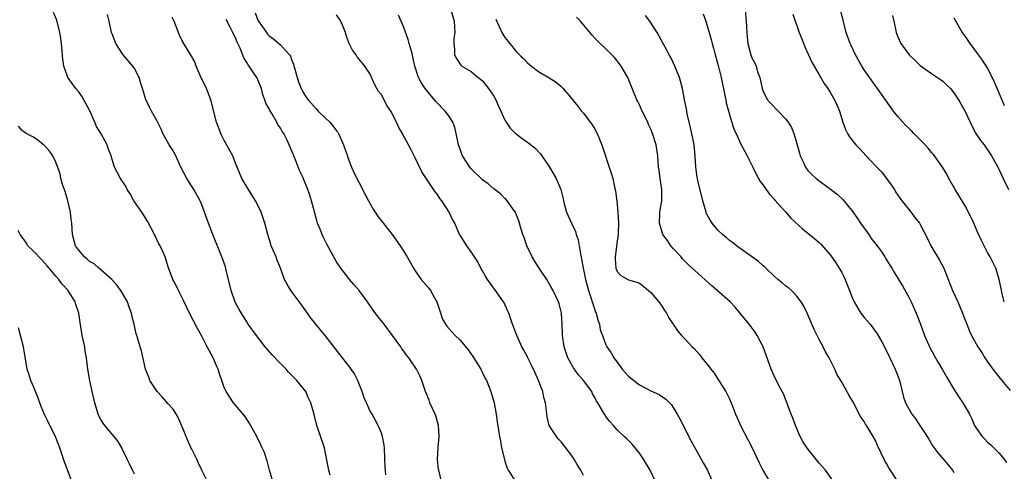
# Model space of a CAD drawing. Units: inches. Extents: x 2559000 to 2562000, y 1551000 to 1554000.
# Drawn here: x 2560947 to 2561122, y 1551763 to 1551843 of the extents above; entities that cross this region are included whole.
import ezdxf

# ---------------------------------------------------------------- set-up
doc = ezdxf.new("R2010")
doc.units = ezdxf.units.IN
doc.header["$MEASUREMENT"] = 0
doc.layers.add('LD25591551_2ft', color=33, linetype='Continuous')

msp = doc.modelspace()

# ---------------------------------------------------------------- linework, layer by layer
at = {"layer": 'LD25591551_2ft'}
for points, elevation in [([(2561023.36, 1551845), (2561023.96, 1551843), (2561024.04, 1551841.96), (2561024.06, 1551841), (2561023.89, 1551839.89), (2561023.88, 1551839), (2561024.04, 1551837.96), (2561024.04, 1551837), (2561024.37, 1551836.37), (2561025, 1551835.37), (2561025.15, 1551835.15), (2561025.35, 1551835), (2561027, 1551834.03), (2561028.22, 1551833), (2561028.67, 1551832.67), (2561029, 1551832.36), (2561030.1, 1551831), (2561031, 1551829.63), (2561031.38, 1551829), (2561031.87, 1551827.87), (2561032.29, 1551827), (2561033, 1551825.38), (2561033.22, 1551825), (2561033.93, 1551823.93), (2561034.89, 1551823), (2561035, 1551822.91), (2561035.86, 1551822.3), (2561037.29, 1551821.29), (2561038.38, 1551820.38), (2561039.37, 1551819.37), (2561040.92, 1551817), (2561041.7, 1551815.7), (2561042.11, 1551815), (2561042.97, 1551813), (2561043.36, 1551811.36), (2561043.42, 1551811), (2561043.56, 1551810.44), (2561043.97, 1551809), (2561044.3, 1551808.3), (2561044.85, 1551807), (2561045.55, 1551805.55), (2561045.71, 1551805), (2561046.04, 1551804.04), (2561046.24, 1551803), (2561046.45, 1551801.55), (2561046.65, 1551800.65), (2561046.93, 1551799), (2561047, 1551798.74), (2561047.37, 1551797), (2561047.92, 1551795), (2561048.38, 1551793.62), (2561048.57, 1551793), (2561048.64, 1551792.64), (2561049, 1551791.6), (2561049.17, 1551791.17), (2561049.25, 1551791), (2561049.59, 1551789.59), (2561049.84, 1551789), (2561050, 1551788), (2561050.36, 1551787), (2561051, 1551785.33), (2561051.17, 1551785), (2561051.93, 1551783.93), (2561052.42, 1551783), (2561053.53, 1551781.53), (2561053.9, 1551781), (2561054.43, 1551780.43), (2561055, 1551779.76), (2561055.95, 1551779), (2561057, 1551778.22), (2561059, 1551777.15), (2561060.47, 1551776.47), (2561061.68, 1551775.68), (2561062.68, 1551774.68), (2561063, 1551774.2), (2561063.71, 1551773), (2561064.16, 1551772.16), (2561066.19, 1551768.19), (2561067, 1551766.68), (2561067.94, 1551765), (2561068.34, 1551764.34), (2561069.11, 1551763), (2561069.17, 1551762.83), (2561070.28, 1551760.28)], 7048), ([(2561075.78, 1551845), (2561075.99, 1551843), (2561076.06, 1551841.94), (2561076.09, 1551841), (2561076.14, 1551840.14), (2561076.3, 1551839), (2561076.81, 1551837), (2561077, 1551836.48), (2561077.55, 1551835.55), (2561077.74, 1551835), (2561078.03, 1551833.97), (2561078.41, 1551833), (2561078.84, 1551831), (2561079, 1551830.5), (2561079.78, 1551829), (2561080.36, 1551828.36), (2561081.69, 1551827), (2561083, 1551825.62), (2561083.46, 1551825), (2561084.04, 1551824.04), (2561084.48, 1551823), (2561085, 1551821.19), (2561085.47, 1551819.47), (2561085.61, 1551819), (2561086.18, 1551817.82), (2561086.55, 1551817), (2561087, 1551816.39), (2561087.7, 1551815.7), (2561088.46, 1551815), (2561091, 1551813.1), (2561092.18, 1551812.18), (2561093.22, 1551811.22), (2561095, 1551809.05), (2561095.84, 1551807.84), (2561096.35, 1551807), (2561097.82, 1551805), (2561098.28, 1551804.28), (2561099.33, 1551803), (2561100.13, 1551801.87), (2561100.71, 1551801), (2561100.8, 1551800.8), (2561101, 1551800.49), (2561101.56, 1551799.56), (2561101.93, 1551799), (2561102.32, 1551798.32), (2561103.84, 1551795.84), (2561105, 1551793.72), (2561105.36, 1551793), (2561106.26, 1551791), (2561107.04, 1551789), (2561107.76, 1551787), (2561108.74, 1551784.74), (2561109.46, 1551783.46), (2561109.74, 1551783), (2561110.19, 1551782.19), (2561110.9, 1551781), (2561111.65, 1551779.65), (2561113, 1551777.43), (2561113.94, 1551775.94), (2561114.61, 1551775), (2561115.75, 1551773), (2561116.17, 1551772.17), (2561116.67, 1551771), (2561117, 1551770.45), (2561118.02, 1551769), (2561118.52, 1551768.52), (2561119, 1551768), (2561119.55, 1551767.55), (2561121, 1551766.09), (2561121.95, 1551765), (2561122.36, 1551764.36)], 7058), ([(2560991.64, 1551761), (2560991.04, 1551763.04), (2560990.65, 1551764.65), (2560990.54, 1551765), (2560990.14, 1551766.14), (2560989.78, 1551767), (2560989.52, 1551767.52), (2560988.78, 1551769), (2560987.46, 1551771.46), (2560987, 1551772.09), (2560986.64, 1551772.64), (2560984.67, 1551775), (2560984.02, 1551776.02), (2560983.33, 1551777), (2560983, 1551777.73), (2560982.54, 1551779), (2560982.15, 1551780.15), (2560981.89, 1551781), (2560981.6, 1551781.6), (2560981.03, 1551783), (2560980.31, 1551784.31), (2560979.98, 1551785), (2560979, 1551786.87), (2560978.23, 1551788.23), (2560976.81, 1551791), (2560975.84, 1551793), (2560974.83, 1551795), (2560974.26, 1551796.26), (2560973.84, 1551797), (2560973.08, 1551799.08), (2560972.58, 1551800.58), (2560972.45, 1551801), (2560972.04, 1551801.96), (2560971.55, 1551803), (2560971.36, 1551803.36), (2560970.55, 1551805), (2560969.35, 1551807.35), (2560968.29, 1551809), (2560966.9, 1551811), (2560966.23, 1551812.23), (2560965.72, 1551813), (2560965.51, 1551813.51), (2560964.54, 1551815), (2560963.47, 1551817), (2560963, 1551818.39), (2560962.84, 1551819), (2560962.33, 1551820.33), (2560962.13, 1551821), (2560961.04, 1551822.96), (2560960.26, 1551824.26), (2560959.91, 1551825), (2560959.02, 1551827.02), (2560958.36, 1551828.36), (2560957.64, 1551829.64), (2560957, 1551830.49), (2560956.58, 1551831), (2560955.9, 1551831.9), (2560955.13, 1551833), (2560955, 1551833.3), (2560954.4, 1551835), (2560954.22, 1551836.22), (2560954, 1551839), (2560953.89, 1551839.89), (2560953.71, 1551841), (2560953.17, 1551843.17), (2560952.58, 1551844.58)], 7034), ([(2561001.85, 1551762.15), (2561001.61, 1551763), (2561001, 1551766.35), (2561000.85, 1551767), (2560999.48, 1551771), (2560999, 1551772.94), (2560998.57, 1551774.58), (2560998.45, 1551775), (2560997.97, 1551775.97), (2560997.52, 1551777), (2560995.92, 1551779), (2560995.44, 1551779.44), (2560995, 1551779.93), (2560994.46, 1551780.46), (2560994.01, 1551781), (2560993, 1551782.02), (2560991.55, 1551783.55), (2560990.31, 1551785), (2560988.72, 1551787), (2560987.28, 1551789), (2560987, 1551789.42), (2560985.65, 1551791.65), (2560984.97, 1551792.97), (2560984.25, 1551795), (2560983.34, 1551798.66), (2560983.21, 1551799.21), (2560982.71, 1551800.71), (2560980.98, 1551805), (2560980.21, 1551807), (2560979.49, 1551809), (2560979, 1551810.27), (2560978.69, 1551811), (2560977.6, 1551813), (2560976.34, 1551815), (2560975.84, 1551815.84), (2560975.27, 1551817), (2560974.35, 1551819), (2560973.9, 1551819.9), (2560973.21, 1551821), (2560972.05, 1551823), (2560971.74, 1551823.74), (2560971, 1551825.32), (2560970.05, 1551827), (2560969.66, 1551827.66), (2560969.03, 1551829.03), (2560968.45, 1551831), (2560968.09, 1551832.09), (2560967.84, 1551833), (2560967, 1551834.6), (2560966.73, 1551835), (2560964.99, 1551836.99), (2560963.7, 1551839), (2560963.48, 1551839.48), (2560963, 1551840.73), (2560962.91, 1551841), (2560962.48, 1551843), (2560962.21, 1551844.21)], 7036), ([(2561011.8, 1551762.2), (2561011.68, 1551763.68), (2561011.63, 1551765), (2561011.53, 1551767), (2561011.48, 1551767.48), (2561011.2, 1551769), (2561011, 1551769.58), (2561010.43, 1551771), (2561009.33, 1551773), (2561009, 1551773.55), (2561008.32, 1551775), (2561007.93, 1551775.93), (2561007.55, 1551777), (2561007, 1551778.49), (2561006.78, 1551779), (2561006.2, 1551780.2), (2561005.63, 1551781), (2561005.38, 1551781.38), (2561004.07, 1551783), (2561001, 1551787), (2561000.07, 1551788.07), (2560999.29, 1551789), (2560998.3, 1551790.3), (2560997.84, 1551791), (2560996.67, 1551792.67), (2560994.85, 1551795), (2560994.18, 1551796.18), (2560993.75, 1551797), (2560993.02, 1551798.98), (2560992.44, 1551800.44), (2560992.23, 1551801), (2560991.37, 1551803), (2560991.27, 1551803.27), (2560990.74, 1551805), (2560990.25, 1551807), (2560989.91, 1551807.91), (2560989.58, 1551809), (2560989.37, 1551809.37), (2560988.56, 1551811), (2560987.29, 1551813), (2560986.1, 1551815), (2560985, 1551817.71), (2560984.5, 1551819), (2560983, 1551821.76), (2560982.58, 1551822.58), (2560982.38, 1551823), (2560981.62, 1551825), (2560980.63, 1551829), (2560979.82, 1551831), (2560978.68, 1551833.32), (2560977.97, 1551835), (2560977.74, 1551835.74), (2560977, 1551837.08), (2560975.5, 1551839.5), (2560975, 1551840.53), (2560974.07, 1551843), (2560973.72, 1551843.72)], 7038), ([(2561021.73, 1551761), (2561021.23, 1551763), (2561021.19, 1551763.19), (2561021, 1551765), (2561021.08, 1551767.08), (2561021.26, 1551769), (2561021.18, 1551771), (2561021, 1551771.63), (2561020.68, 1551772.68), (2561020.56, 1551773), (2561019.64, 1551775), (2561019.48, 1551775.48), (2561018.85, 1551777), (2561018.2, 1551779), (2561017.83, 1551779.83), (2561017.26, 1551781), (2561015.89, 1551783), (2561015.48, 1551783.48), (2561015, 1551784.23), (2561014.66, 1551784.66), (2561014.43, 1551785), (2561013, 1551787), (2561011.49, 1551789), (2561010.38, 1551790.38), (2561009.53, 1551791.53), (2561008.52, 1551793), (2561007.02, 1551795.02), (2561006.1, 1551796.1), (2561005.31, 1551797), (2561005, 1551797.38), (2561003.78, 1551799), (2561003, 1551800.15), (2561002.67, 1551800.67), (2561001.26, 1551803.26), (2561000.6, 1551804.6), (2561000.42, 1551805), (2561000.07, 1551805.93), (2560999.62, 1551807), (2560999.47, 1551807.47), (2560998.53, 1551811), (2560998.16, 1551812.16), (2560997.86, 1551813), (2560997, 1551815.24), (2560996.43, 1551816.43), (2560995.71, 1551818.29), (2560994.59, 1551821), (2560994.21, 1551821.79), (2560993.59, 1551823), (2560993.33, 1551823.33), (2560993, 1551823.97), (2560992.57, 1551824.57), (2560992.35, 1551825), (2560991.46, 1551826.54), (2560991.1, 1551827.1), (2560991, 1551827.37), (2560990.4, 1551828.4), (2560990.22, 1551829), (2560989.88, 1551829.88), (2560989.63, 1551831), (2560989, 1551832.57), (2560988.8, 1551833), (2560988.41, 1551833.59), (2560987.43, 1551835), (2560987.23, 1551835.23), (2560987, 1551835.64), (2560986.46, 1551836.46), (2560985.82, 1551838.18), (2560985.29, 1551839.29), (2560985, 1551840.02), (2560984.67, 1551840.67), (2560984.55, 1551841), (2560984.06, 1551841.94), (2560983.32, 1551843.32)], 7040), ([(2560988.48, 1551844.48), (2560989, 1551843.2), (2560989.11, 1551843), (2560990.51, 1551841), (2560990.72, 1551840.72), (2560991, 1551840.4), (2560991.81, 1551839.81), (2560993, 1551838.78), (2560994.65, 1551837), (2560994.8, 1551836.8), (2560995, 1551836.19), (2560995.35, 1551835.35), (2560995.41, 1551835), (2560995.56, 1551834.44), (2560995.98, 1551833), (2560996.22, 1551832.22), (2560996.72, 1551831), (2560997, 1551830.44), (2560997.54, 1551829.54), (2560997.93, 1551829), (2560999.37, 1551827.37), (2560999.72, 1551827), (2561001, 1551825.81), (2561001.79, 1551825), (2561002.35, 1551824.35), (2561003, 1551823.47), (2561003.22, 1551823.22), (2561003.34, 1551823), (2561004.27, 1551821), (2561004.42, 1551820.42), (2561004.93, 1551819), (2561005, 1551818.74), (2561005.67, 1551817), (2561006.06, 1551816.06), (2561007, 1551814.35), (2561008.12, 1551812.12), (2561008.7, 1551811), (2561009, 1551810.48), (2561009.52, 1551809.52), (2561009.86, 1551809), (2561010.3, 1551808.3), (2561012.93, 1551805), (2561014.36, 1551803), (2561015, 1551801.96), (2561015.57, 1551801), (2561016.69, 1551799), (2561017, 1551798.53), (2561018.09, 1551797), (2561019, 1551796), (2561019.45, 1551795.45), (2561019.75, 1551795), (2561020.7, 1551793.3), (2561020.89, 1551793), (2561021.4, 1551791.4), (2561021.91, 1551789.91), (2561022.42, 1551789), (2561022.66, 1551788.66), (2561023.62, 1551787.62), (2561024.16, 1551787), (2561025, 1551786.17), (2561026.44, 1551784.44), (2561027.29, 1551783.29), (2561028.71, 1551781), (2561029.44, 1551779.44), (2561029.71, 1551779), (2561030.19, 1551777.81), (2561030.49, 1551777), (2561031.09, 1551775), (2561031.47, 1551773), (2561031.62, 1551771.62), (2561031.86, 1551770.14), (2561032.02, 1551769), (2561032.19, 1551768.19), (2561032.4, 1551767), (2561032.9, 1551764.9), (2561033, 1551764.62), (2561033.39, 1551763.39), (2561033.58, 1551763), (2561034.71, 1551761.29)], 7042), ([(2561047, 1551762.06), (2561046.5, 1551763), (2561045.92, 1551763.92), (2561045.33, 1551765), (2561045, 1551765.5), (2561043.88, 1551767), (2561043, 1551768.06), (2561042.54, 1551768.54), (2561042.17, 1551769), (2561041, 1551770.82), (2561040.91, 1551771), (2561040.52, 1551772.52), (2561040.47, 1551773), (2561040.43, 1551773.57), (2561040.23, 1551775), (2561039.95, 1551775.95), (2561039.74, 1551777), (2561039, 1551779), (2561038.38, 1551780.38), (2561037.73, 1551781.73), (2561037.09, 1551783), (2561037, 1551783.22), (2561036.38, 1551784.38), (2561036.03, 1551785), (2561035.86, 1551785.38), (2561035.12, 1551787), (2561034.37, 1551789), (2561033.67, 1551791), (2561033.48, 1551791.48), (2561032.84, 1551792.84), (2561032.74, 1551793), (2561031.35, 1551795), (2561030.35, 1551796.35), (2561029.9, 1551797), (2561029.55, 1551797.55), (2561029, 1551798.52), (2561028.73, 1551799), (2561028.15, 1551800.15), (2561027, 1551801.92), (2561026.22, 1551803), (2561025.76, 1551803.76), (2561025, 1551804.86), (2561024.92, 1551805), (2561024.05, 1551807), (2561023.66, 1551807.66), (2561023.05, 1551809), (2561021.77, 1551811), (2561021.43, 1551811.43), (2561021, 1551812.12), (2561020.6, 1551812.6), (2561018.17, 1551816.17), (2561017, 1551818.66), (2561016.21, 1551820.21), (2561015.84, 1551821), (2561014.84, 1551822.84), (2561014.76, 1551823), (2561014.09, 1551824.09), (2561013.7, 1551825), (2561012.67, 1551827), (2561011.99, 1551827.99), (2561011.5, 1551829), (2561011, 1551829.87), (2561010.48, 1551830.48), (2561010.21, 1551831), (2561009.76, 1551831.76), (2561009, 1551833.56), (2561008.02, 1551835), (2561007.59, 1551835.59), (2561007, 1551836.32), (2561006.67, 1551836.67), (2561006.47, 1551837), (2561005.84, 1551837.84), (2561005.17, 1551839.17), (2561004.68, 1551840.68), (2561004.6, 1551841), (2561003.77, 1551843), (2561003, 1551844.12)], 7044), ([(2561059.81, 1551761), (2561058.87, 1551763), (2561057.72, 1551765), (2561057, 1551766.06), (2561055.65, 1551767.65), (2561054.64, 1551768.64), (2561054.23, 1551769), (2561053, 1551770.21), (2561052.33, 1551771), (2561051.68, 1551771.68), (2561051, 1551772.58), (2561050.72, 1551773), (2561050.39, 1551773.61), (2561049.56, 1551775), (2561049.33, 1551775.33), (2561049, 1551775.98), (2561048.63, 1551776.63), (2561048.47, 1551777), (2561046.98, 1551779), (2561046.03, 1551780.03), (2561045.23, 1551781.23), (2561044.24, 1551783), (2561043.57, 1551785), (2561043.29, 1551787), (2561043.29, 1551787.29), (2561043.22, 1551789), (2561043.07, 1551791), (2561042.66, 1551792.66), (2561042.55, 1551793), (2561041.59, 1551795), (2561041.37, 1551795.37), (2561041, 1551796.05), (2561040.45, 1551797), (2561039.37, 1551798.63), (2561038.3, 1551800.3), (2561037.83, 1551801), (2561036.88, 1551803), (2561036.44, 1551804.44), (2561036.21, 1551805), (2561035.86, 1551806.14), (2561035.61, 1551807), (2561035.46, 1551807.46), (2561034.91, 1551808.91), (2561034.86, 1551809), (2561034.44, 1551809.56), (2561033.43, 1551811), (2561033.23, 1551811.23), (2561033, 1551811.44), (2561032.22, 1551812.22), (2561031, 1551813.14), (2561030, 1551814), (2561029, 1551814.73), (2561027, 1551816.7), (2561026.77, 1551817), (2561025.47, 1551819), (2561025.32, 1551819.32), (2561025, 1551820.18), (2561024.73, 1551821), (2561024.32, 1551823), (2561024.05, 1551824.05), (2561023.7, 1551825), (2561023, 1551826.12), (2561022.36, 1551827), (2561020.71, 1551828.71), (2561018.82, 1551831), (2561018.07, 1551832.07), (2561017.62, 1551833), (2561016.98, 1551835), (2561016.57, 1551836.57), (2561016.51, 1551837), (2561016.35, 1551837.65), (2561015.97, 1551839), (2561015.75, 1551839.75), (2561015, 1551841.86), (2561014.52, 1551843), (2561014.05, 1551844.05)], 7046), ([(2561031.38, 1551843.38), (2561032.48, 1551841), (2561033, 1551840.1), (2561033.86, 1551839), (2561035, 1551837.59), (2561035.58, 1551837), (2561035.86, 1551836.75), (2561036.33, 1551836.33), (2561037, 1551835.59), (2561037.73, 1551835), (2561039, 1551834.02), (2561040.9, 1551832.9), (2561042.12, 1551832.12), (2561043, 1551831.39), (2561043.39, 1551831), (2561045, 1551829.1), (2561045.91, 1551827.91), (2561046.67, 1551827), (2561047, 1551826.63), (2561048.53, 1551824.53), (2561049, 1551823.77), (2561049.41, 1551823), (2561050.26, 1551821), (2561050.45, 1551820.45), (2561051.57, 1551817), (2561051.94, 1551815.94), (2561052.21, 1551815), (2561052.55, 1551813.45), (2561052.67, 1551813), (2561052.71, 1551812.71), (2561052.92, 1551811), (2561053.09, 1551809), (2561053.22, 1551807), (2561053.17, 1551805.17), (2561053.18, 1551805), (2561053, 1551803.84), (2561052.66, 1551801), (2561052.65, 1551800.65), (2561052.76, 1551799), (2561053, 1551798.38), (2561053.68, 1551797.68), (2561054.89, 1551797), (2561055, 1551796.95), (2561056.52, 1551796.52), (2561057, 1551796.32), (2561057.74, 1551795.74), (2561059, 1551794.65), (2561060.43, 1551793), (2561060.64, 1551792.64), (2561061, 1551792.18), (2561061.45, 1551791.45), (2561061.82, 1551791), (2561062.18, 1551790.18), (2561063.78, 1551787.78), (2561064.49, 1551787), (2561065, 1551786.5), (2561066.38, 1551785), (2561066.7, 1551784.7), (2561067.65, 1551783.65), (2561068.11, 1551783), (2561069.41, 1551781.41), (2561069.68, 1551781), (2561070.27, 1551780.27), (2561071.05, 1551779.05), (2561072.34, 1551777), (2561072.57, 1551776.57), (2561073, 1551775.72), (2561073.34, 1551775), (2561074.1, 1551773), (2561074.36, 1551772.36), (2561074.95, 1551771), (2561076.33, 1551768.33), (2561077.05, 1551767), (2561078.31, 1551764.31), (2561078.97, 1551763), (2561080.16, 1551761)], 7050), ([(2561091.53, 1551761), (2561090.1, 1551763), (2561089.6, 1551763.6), (2561089, 1551764.27), (2561086.89, 1551766.89), (2561086.11, 1551768.11), (2561085.63, 1551769), (2561084.76, 1551771), (2561084.29, 1551772.29), (2561084, 1551773), (2561082.61, 1551776.61), (2561082.42, 1551777), (2561081.77, 1551778.23), (2561081, 1551779.8), (2561080.44, 1551781), (2561080.17, 1551781.83), (2561079.02, 1551785), (2561077.95, 1551787), (2561077.59, 1551787.59), (2561076.49, 1551789), (2561074.04, 1551792.04), (2561073.15, 1551793), (2561069.84, 1551795.84), (2561065.67, 1551799.67), (2561065, 1551800.33), (2561064.67, 1551800.67), (2561064.42, 1551801), (2561063, 1551802.49), (2561062.59, 1551803), (2561061.94, 1551803.94), (2561061.16, 1551805), (2561061, 1551805.44), (2561060.55, 1551807), (2561060.63, 1551808.63), (2561060.63, 1551809), (2561060.67, 1551809.33), (2561060.95, 1551811), (2561060.97, 1551813), (2561060.65, 1551815), (2561060.46, 1551816.46), (2561060.39, 1551817), (2561060.23, 1551819), (2561059.92, 1551821), (2561059.31, 1551823), (2561059, 1551823.77), (2561058.61, 1551824.61), (2561058.44, 1551825), (2561057.48, 1551827), (2561057, 1551828.1), (2561056.7, 1551828.7), (2561056.52, 1551829), (2561055.47, 1551831.47), (2561054.88, 1551833), (2561053.72, 1551835), (2561053, 1551835.96), (2561052.53, 1551836.53), (2561051, 1551838.1), (2561049.95, 1551839), (2561049, 1551839.97), (2561048.52, 1551840.52), (2561046.44, 1551843), (2561045.74, 1551843.74)], 7052), ([(2561103.01, 1551761), (2561101.42, 1551763.42), (2561101, 1551764.2), (2561100.7, 1551764.7), (2561099.4, 1551767.4), (2561099, 1551768.31), (2561098.64, 1551769), (2561098.08, 1551769.92), (2561097.4, 1551771), (2561097.23, 1551771.23), (2561097, 1551771.66), (2561096.44, 1551772.44), (2561095, 1551775.23), (2561094.33, 1551776.33), (2561093, 1551778.68), (2561092.14, 1551780.14), (2561091.76, 1551781), (2561090.76, 1551783), (2561090.12, 1551784.12), (2561089.69, 1551785), (2561089, 1551786.27), (2561088.07, 1551788.07), (2561086.85, 1551791), (2561086.25, 1551792.25), (2561085.8, 1551793), (2561085, 1551794.03), (2561084.08, 1551795), (2561083.52, 1551795.51), (2561083, 1551795.88), (2561082.4, 1551796.4), (2561081.65, 1551797), (2561081, 1551797.57), (2561079.46, 1551799), (2561079.24, 1551799.24), (2561079, 1551799.44), (2561078.19, 1551800.19), (2561074.24, 1551803), (2561073.57, 1551803.57), (2561073, 1551803.96), (2561072.45, 1551804.45), (2561071.76, 1551805), (2561071, 1551805.74), (2561070.4, 1551806.4), (2561069.93, 1551807), (2561069.57, 1551807.57), (2561069, 1551808.64), (2561068.88, 1551808.88), (2561068.84, 1551809), (2561068.25, 1551811), (2561067.36, 1551814.64), (2561067.29, 1551815), (2561067.26, 1551815.26), (2561066.99, 1551817), (2561066.92, 1551819), (2561066.72, 1551821), (2561066.06, 1551824.06), (2561065.84, 1551825), (2561065.5, 1551826.5), (2561065.37, 1551827.37), (2561065.02, 1551829), (2561064.62, 1551831), (2561064.1, 1551833), (2561063.3, 1551835), (2561063, 1551835.62), (2561062.54, 1551836.54), (2561062.25, 1551837), (2561061.84, 1551837.84), (2561061.19, 1551839), (2561060.13, 1551841), (2561058.81, 1551843), (2561058.02, 1551844.02)], 7054), ([(2561068.31, 1551844.31), (2561068.79, 1551843), (2561069, 1551842.38), (2561069.41, 1551841), (2561069.75, 1551839.75), (2561069.92, 1551839), (2561070.17, 1551838.17), (2561070.46, 1551837), (2561070.59, 1551836.59), (2561071, 1551835.1), (2561071.51, 1551833), (2561072.21, 1551829.79), (2561072.36, 1551829), (2561072.44, 1551828.44), (2561073, 1551826.38), (2561073.79, 1551823.79), (2561074.19, 1551823), (2561075, 1551821.23), (2561075.76, 1551819.76), (2561076.19, 1551819), (2561077.17, 1551817), (2561077.74, 1551815.74), (2561078.47, 1551814.47), (2561079, 1551813.77), (2561079.54, 1551813), (2561080.17, 1551812.17), (2561081, 1551811.28), (2561081.12, 1551811.12), (2561082.98, 1551809.02), (2561083.92, 1551807.92), (2561086, 1551806), (2561087, 1551805.23), (2561088.23, 1551804.23), (2561089, 1551803.57), (2561089.29, 1551803.29), (2561091, 1551801.33), (2561091.97, 1551799.97), (2561092.56, 1551799), (2561093, 1551798.24), (2561093.42, 1551797.42), (2561094.41, 1551795), (2561095, 1551793.48), (2561095.22, 1551793), (2561095.86, 1551791.86), (2561096.43, 1551791), (2561097, 1551790.22), (2561098.05, 1551789), (2561099.31, 1551787.31), (2561100.13, 1551785.87), (2561101, 1551784.28), (2561101.39, 1551783.39), (2561101.6, 1551783), (2561102.04, 1551782.04), (2561102.55, 1551781), (2561103, 1551779.83), (2561103.29, 1551779), (2561103.41, 1551778.59), (2561103.77, 1551777), (2561104.01, 1551776.01), (2561104.36, 1551775), (2561105.5, 1551773), (2561106.15, 1551772.15), (2561106.94, 1551771), (2561108.24, 1551769), (2561108.51, 1551768.51), (2561109.27, 1551767.27), (2561110.13, 1551766.13), (2561111.98, 1551763.98), (2561112.76, 1551763), (2561113, 1551762.62)], 7056), ([(2561084.28, 1551844.28), (2561084.7, 1551843), (2561085, 1551842.21), (2561085.43, 1551841), (2561085.88, 1551839.88), (2561086.46, 1551838.46), (2561087.71, 1551835.71), (2561089, 1551833.42), (2561089.91, 1551831.91), (2561090.54, 1551831), (2561091, 1551830.23), (2561091.71, 1551829), (2561092.13, 1551828.13), (2561092.62, 1551827), (2561093.22, 1551825), (2561093.68, 1551823.68), (2561094.01, 1551823), (2561094.41, 1551822.41), (2561095.5, 1551821), (2561096.25, 1551820.25), (2561097.37, 1551819), (2561099, 1551817.26), (2561100.13, 1551816.13), (2561100.98, 1551815), (2561101.83, 1551813.83), (2561102.41, 1551813), (2561102.6, 1551812.6), (2561103, 1551812.02), (2561103.4, 1551811.4), (2561103.73, 1551811), (2561105, 1551809.41), (2561106.03, 1551808.03), (2561106.85, 1551807), (2561107, 1551806.78), (2561108.29, 1551804.29), (2561108.89, 1551803), (2561110.42, 1551800.42), (2561111.18, 1551799), (2561112.77, 1551795), (2561113.69, 1551793), (2561114.54, 1551791), (2561115, 1551789.72), (2561115.28, 1551789), (2561115.78, 1551787.78), (2561116.15, 1551787), (2561117.28, 1551785), (2561117.95, 1551783.95), (2561118.53, 1551783), (2561119, 1551782.29), (2561119.91, 1551781), (2561121, 1551779.66), (2561121.51, 1551779), (2561123, 1551777.23)], 7060), ([(2561121.98, 1551793), (2561121.59, 1551794.41), (2561121.4, 1551795.4), (2561121.08, 1551797), (2561120.45, 1551799), (2561119.46, 1551801), (2561119, 1551801.82), (2561118.37, 1551803), (2561117.91, 1551803.91), (2561117.28, 1551805.28), (2561116.56, 1551807), (2561115.6, 1551809), (2561115, 1551810.08), (2561113.25, 1551813), (2561112.12, 1551815), (2561111.73, 1551815.73), (2561110.97, 1551816.97), (2561109.53, 1551819), (2561109.3, 1551819.3), (2561109, 1551819.63), (2561108.41, 1551820.41), (2561107.9, 1551821), (2561107, 1551821.85), (2561105.87, 1551823), (2561105.45, 1551823.45), (2561105, 1551823.86), (2561104.42, 1551824.42), (2561103.87, 1551825), (2561103, 1551826.04), (2561102.24, 1551827), (2561099.37, 1551831), (2561099, 1551831.48), (2561097, 1551834.35), (2561096.58, 1551835), (2561095.44, 1551837), (2561094.68, 1551838.68), (2561094.52, 1551839), (2561093.82, 1551841), (2561092.85, 1551844.85)], 7062), ([(2561102.04, 1551844.04), (2561102.31, 1551843), (2561102.68, 1551841), (2561103, 1551840.19), (2561103.52, 1551839), (2561105.02, 1551837), (2561106.03, 1551836.03), (2561107, 1551835.12), (2561109, 1551833.7), (2561110.06, 1551833), (2561110.61, 1551832.61), (2561111, 1551832.3), (2561111.68, 1551831.68), (2561112.37, 1551831), (2561113, 1551830.26), (2561113.81, 1551829), (2561114.26, 1551828.26), (2561115, 1551826.93), (2561115.88, 1551825), (2561116.25, 1551824.25), (2561116.93, 1551823), (2561117.76, 1551821.76), (2561118.36, 1551821), (2561119.72, 1551819), (2561120.82, 1551817), (2561121, 1551816.64), (2561121.75, 1551815), (2561122.72, 1551813)], 7064), ([(2561113, 1551843.62), (2561114.49, 1551841), (2561115, 1551840.26), (2561115.81, 1551839), (2561117.19, 1551837.19), (2561117.31, 1551837), (2561118.06, 1551836.06), (2561119, 1551834.57), (2561119.81, 1551833), (2561120.18, 1551832.18), (2561121.52, 1551829), (2561121.98, 1551827.98)], 7066), ([(2560980.04, 1551761), (2560979, 1551762.99), (2560978.36, 1551764.36), (2560978.1, 1551765), (2560977.24, 1551766.77), (2560977.07, 1551767.07), (2560976.42, 1551768.42), (2560976.21, 1551769), (2560975.69, 1551770.31), (2560975.28, 1551771.28), (2560974.65, 1551772.65), (2560973.87, 1551773.87), (2560973, 1551774.82), (2560972, 1551776), (2560971.04, 1551777), (2560969.76, 1551779), (2560969.56, 1551779.56), (2560968.95, 1551781), (2560968.26, 1551784.26), (2560968.03, 1551785), (2560967.44, 1551787), (2560967.32, 1551787.32), (2560966.96, 1551789), (2560966.55, 1551790.55), (2560966.48, 1551791), (2560966.07, 1551792.07), (2560965.74, 1551793), (2560965, 1551794.32), (2560964.6, 1551795), (2560963.94, 1551795.94), (2560962.96, 1551796.96), (2560961, 1551798.71), (2560960.63, 1551799), (2560959.79, 1551799.79), (2560959, 1551800.2), (2560958.6, 1551800.6), (2560958.09, 1551801), (2560957, 1551802.25), (2560956.5, 1551803), (2560955.96, 1551805), (2560955.82, 1551807), (2560955.75, 1551807.75), (2560955.59, 1551809), (2560955.12, 1551811), (2560954.66, 1551812.66), (2560954.26, 1551813.74), (2560953.9, 1551815), (2560953.78, 1551815.78), (2560953, 1551817.9), (2560952.46, 1551819), (2560951.86, 1551819.86), (2560950.92, 1551820.92), (2560950.8, 1551821), (2560949.81, 1551821.81), (2560949, 1551822.32), (2560947.69, 1551823), (2560947.28, 1551823.28), (2560947, 1551823.5), (2560946.32, 1551824.32)], 7032), ([(2560967, 1551762.33), (2560966.66, 1551763), (2560966.13, 1551764.13), (2560965.7, 1551765), (2560965.49, 1551765.49), (2560965, 1551766.41), (2560964.72, 1551767), (2560964.1, 1551768.1), (2560963.4, 1551769), (2560963, 1551769.44), (2560961.72, 1551771), (2560961.41, 1551771.41), (2560961, 1551772.05), (2560960.67, 1551772.67), (2560960.53, 1551773), (2560959.93, 1551775), (2560959.77, 1551775.77), (2560959.48, 1551777), (2560959.04, 1551778.96), (2560958.7, 1551781), (2560958.47, 1551783), (2560958.24, 1551784.24), (2560958.13, 1551785), (2560957.7, 1551787), (2560957.33, 1551789.33), (2560957.1, 1551791), (2560956.55, 1551792.55), (2560956.44, 1551793), (2560955.16, 1551795), (2560954.13, 1551796.13), (2560953.52, 1551797), (2560953, 1551797.59), (2560951.83, 1551799), (2560951.44, 1551799.44), (2560951, 1551799.94), (2560950.47, 1551800.47), (2560949, 1551802.06), (2560948.03, 1551803), (2560947.64, 1551803.64), (2560946.62, 1551805), (2560946.26, 1551805.74)], 7030), ([(2560955.83, 1551761), (2560954.35, 1551765), (2560954.06, 1551765.94), (2560953.71, 1551767), (2560953, 1551768.86), (2560952.89, 1551769.11), (2560951.94, 1551771), (2560951.61, 1551771.61), (2560950.96, 1551772.96), (2560950.37, 1551774.37), (2560950.12, 1551775), (2560949.82, 1551775.82), (2560949.34, 1551777), (2560949, 1551777.9), (2560948.52, 1551779), (2560948.18, 1551780.18), (2560947.88, 1551781), (2560947.21, 1551785), (2560946.71, 1551787), (2560946.36, 1551788.36)], 7028)]:
    msp.add_lwpolyline(points, dxfattribs=dict(at, elevation=elevation))

doc.saveas('drawing.dxf')
